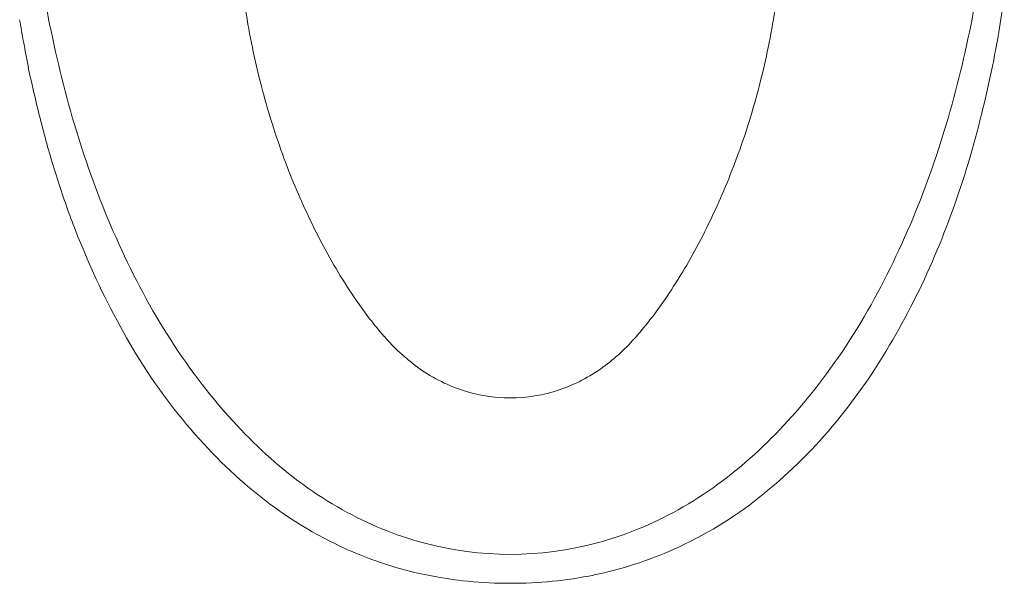
# Model space of a CAD drawing. Units: millimetres. Extents: x 3820 to 4254, y 1087 to 1436.
# Drawn here: x 4131 to 4250, y 1245 to 1313 of the extents above; entities that cross this region are included whole.
import ezdxf

# ---------------------------------------------------------------- set-up
doc = ezdxf.new("R2010")
doc.units = ezdxf.units.MM
doc.layers.add('1', color=7, linetype='Continuous')
doc.layers.add('202', color=7, linetype='Continuous')

msp = doc.modelspace()

# ---------------------------------------------------------------- linework, layer by layer
at = {"layer": '1', "lineweight": 18}
for centre, radius, start, end in [((4089.08, 1339.55), 162.81, 350.1712, 351.6441), ((4282.3, 1338.01), 153.44, 189.2874, 190.286), ((4105.06, 1336.78), 146.6, 348.5353, 350.1712), ((4204.41, 1322.43), 74.01, 189.1972, 191.6511), ((4255.38, 1332.95), 126.06, 191.6511, 193.0919), ((4119.93, 1333.51), 131.37, 343.3783, 348.6423), ((4305.78, 1344.67), 177.8, 193.0919, 194.1139), ((4256.25, 1332.21), 126.73, 194.1139, 195.5477), ((4245.39, 1329.19), 115.46, 195.5477, 198.698), ((4143.78, 1326.39), 106.48, 336.8861, 343.3783), ((4237.03, 1326.36), 106.64, 198.698, 202.1086), ((4227.88, 1322.64), 96.75, 202.1086, 209.6876), ((4154.86, 1321.66), 94.43, 329.554, 336.8861), ((4206.79, 1310.62), 72.49, 209.6876, 219.7922), ((4174.47, 1310.14), 71.69, 319.9061, 329.554), ((4198.5, 1303.71), 61.69, 219.7922, 231.3043), ((4182.37, 1303.49), 61.37, 308.4688, 319.9061), ((4190.57, 1293.82), 49.01, 231.3043, 245.7658), ((4190.09, 1293.77), 48.96, 294.1596, 308.4688), ((4189.37, 1291.16), 46.1, 245.7658, 258.4676), ((4191.26, 1291.15), 46.08, 281.4924, 294.1596), ((4190.19, 1295.16), 50.18, 258.4676, 270.1439), ((4190.44, 1295.2), 50.22, 269.8604, 281.4924)]:
    msp.add_arc(centre, radius, start, end, dxfattribs=at)
at = {"layer": '202', "lineweight": 13}
for centre, radius, start, end in [((4260.17, 1330.74), 103.23, 186.5657, 191.6625), ((4120.48, 1330.74), 103.21, 348.3375, 353.4243), ((4285.15, 1343.31), 153.72, 189.736, 194.5864), ((4095.49, 1343.31), 153.72, 345.4136, 350.264), ((4251.64, 1328.98), 94.52, 191.6625, 196.86), ((4128.99, 1328.98), 94.52, 343.14, 348.3375), ((4251.45, 1334.54), 118.9, 194.5864, 200.8547), ((4129.19, 1334.54), 118.9, 339.1453, 345.4136), ((4247.23, 1327.64), 89.91, 196.86, 202.3237), ((4133.4, 1327.64), 89.91, 337.6763, 343.14), ((4242.65, 1325.76), 84.95, 202.3239, 207.7705), ((4137.99, 1325.76), 84.95, 332.2313, 337.6761), ((4238.58, 1329.64), 105.13, 200.8547, 208.0776), ((4142.05, 1329.64), 105.13, 331.9224, 339.1453), ((4228.36, 1318.24), 68.81, 207.7705, 214.4924), ((4152.25, 1318.25), 68.83, 325.5144, 332.2313), ((4215.82, 1317.5), 79.34, 208.0776, 217.6394), ((4164.81, 1317.5), 79.34, 322.3606, 331.9224), ((4212.98, 1307.67), 50.15, 214.4924, 220.8169), ((4167.66, 1307.67), 50.14, 319.169, 325.5144), ((4193.43, 1290.79), 24.31, 220.8169, 233.8193), ((4187.23, 1290.76), 24.27, 306.1042, 319.169), ((4190.58, 1286.89), 19.49, 233.8193, 251.5228), ((4190.06, 1286.88), 19.47, 288.4315, 306.1042), ((4206.65, 1310.42), 67.75, 217.6394, 227.3407), ((4190.36, 1286.25), 18.81, 251.5228, 269.8553), ((4190.27, 1286.25), 18.81, 270.1447, 288.4315), ((4173.99, 1310.42), 67.75, 312.6593, 322.3606), ((4193.93, 1296.62), 48.98, 227.3407, 240.73), ((4186.7, 1296.62), 48.98, 299.27, 312.6593), ((4191, 1291.4), 43, 240.73, 254.9057), ((4189.63, 1291.4), 43, 285.0943, 299.27), ((4190.32, 1288.85), 40.36, 254.9057, 285.0943)]:
    msp.add_arc(centre, radius, start, end, dxfattribs=at)

doc.saveas('drawing.dxf')
